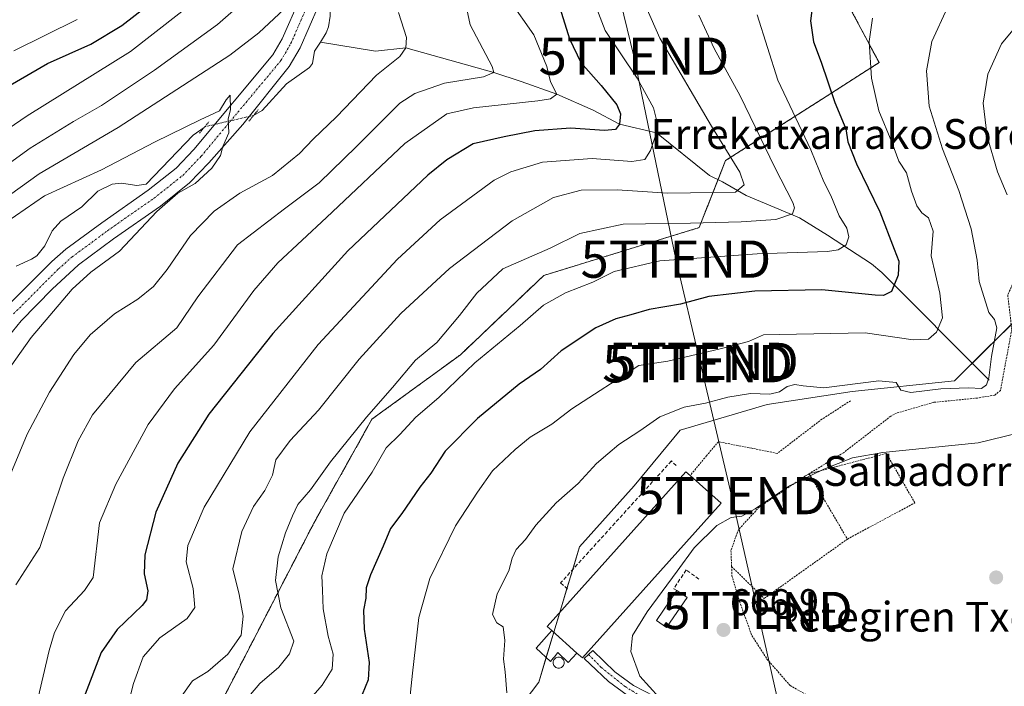
# Model space of a CAD drawing. Units: metres. Extents: x 596725 to 600153, y 4763817 to 4766179.
# Drawn here: x 599050 to 599314, y 4764487 to 4764666 of the extents above; entities that cross this region are included whole.
import ezdxf
from ezdxf.enums import TextEntityAlignment as Align

# ---------------------------------------------------------------- set-up
doc = ezdxf.new("R2010")
doc.units = ezdxf.units.M
doc.header["$MEASUREMENT"] = 0
for name, pattern in [('TRAZO_Y_PUNTO', [1, 0.5, -0.25, 0, -0.25]), ('TRAZOS', [0.75, 0.5, -0.25]), ('TRAZOS2', [0.375, 0.25, -0.125]), ('TRAZOSX2', [1.5, 1, -0.5])]:
    doc.linetypes.add(name, pattern=pattern)
doc.layers.get('0').update_dxf_attribs({"lineweight": 5})
for name, color, linetype, lineweight in [('Alambrada', 19, 'TRAZOS', 0), ('Arbolado forestal', 92, 'TRAZOS', 0), ('Arbolado forestal CxS', 92, 'Continuous', 0), ('Carátula', 7, 'Continuous', 5), ('Corriente natural lineal', 142, 'Continuous', 13), ('Corriente natural lineal oculto', 19, 'TRAZO_Y_PUNTO', 13), ('Curva de nivel maestra', 36, 'Continuous', 30), ('Curva de nivel normal', 36, 'Continuous', 0), ('Edificación', 1, 'Continuous', 13), ('Edificación Cxs', 1, 'Continuous', 13), ('Edificación industrial', 135, 'Continuous', 13), ('Edificación industrial Cxs', 135, 'Continuous', 13), ('Muro lineal', 1, 'TRAZOSX2', 13), ('Pastizal CxS', 92, 'Continuous', 0), ('Pista no pavimentada', 254, 'Continuous', 13), ('Pista no pavimentada Cxs', 254, 'Continuous', 0), ('Pista pavimentada', 135, 'Continuous', 13), ('Pista pavimentada Cxs', 135, 'Continuous', 0), ('Pista pavimentada eje', 135, 'TRAZO_Y_PUNTO', 0), ('Prado', 92, 'Continuous', 0), ('Prado CxS', 92, 'Continuous', 0), ('Puente lineal', 2, 'TRAZOS2', 0), ('Punto de cota en terreno', 7, 'Continuous', 0), ('Rótulo de punto de cota en terreno', 19, 'Continuous', 0), ('Silo', 1, 'Continuous', 0), ('Silo Cxs', 1, 'Continuous', 0), ('Tendido', 6, 'Continuous', 0), ('Texto cartográfico', 19, 'Continuous', 0), ('Torre de tendido puntual', 7, 'Continuous', 0)]:
    doc.layers.add(name, color=color, linetype=linetype, lineweight=lineweight)
doc.styles.add('Arial', font='txt', dxfattribs={"height": 0.2})

# ---------------------------------------------------------------- blocks, each defined once
blk = doc.blocks.new('*U164')
at = {"layer": 'Arbolado forestal CxS', "color": 92, "linetype": 'Continuous', "lineweight": 0}
blk.add_polyline3d([(599267.49, 4764678.52, 650.53), (599280.32, 4764654.56, 655.62), (599265.16, 4764644.84, 649.23), (599239.07, 4764628.23, 634.27), (599231.99, 4764610.24, 640.32), (599190.26, 4764597.39, 642.47), (599167.9, 4764576.11, 643.29), (599144.11, 4764558.79, 640.87), (599128.5, 4764530.89, 642.41), (599100.85, 4764477.39, 638.4), (599099.04, 4764441.92, 643.77), (599112.41, 4764428.48, 651.99), (599125.25, 4764416.71, 658.77), (599130.07, 4764410.28, 661.8), (599130.6, 4764399.05, 665.18), (599110.8, 4764379.78, 666.79), (599096.03, 4764357.17, 668.19), (599100.21, 4764336.58, 677.56), (599099.56, 4764334.83, 678.48), (599084.71, 4764277.28, 673.59), (599077.68, 4764229.55, 655.82), (599062.94, 4764188.08, 643.57), (599048.7, 4764156.77, 635.14)], dxfattribs=at)
blk = doc.blocks.new('*U175')
at = {"layer": 'Curva de nivel normal', "color": 36, "linetype": 'Continuous', "lineweight": 0}
for points in [[(599221.22, 4764484.1, 665), (599216.03, 4764489.76, 665), (599213.6, 4764496.43, 665), (599214.06, 4764500.69, 665), (599218.04, 4764507.11, 665), (599226.13, 4764518, 665), (599230.61, 4764524.26, 665), (599236.78, 4764530.26, 665), (599240.61, 4764532.43, 665), (599243.42, 4764532.8, 665), (599247.04, 4764534.75, 665), (599256.28, 4764540.87, 665), (599265.45, 4764545.34, 665), (599273.21, 4764548.43, 665), (599281.29, 4764549.82, 665), (599306.97, 4764552.49, 665), (599317.6, 4764555.01, 665)], [(599314.7, 4764619.01, 665), (599312.13, 4764625.18, 665), (599309.33, 4764634.72, 665), (599308.27, 4764643.65, 665), (599309.55, 4764651.45, 665), (599313.21, 4764659.62, 665), (599317.16, 4764664.34, 665)]]:
    blk.add_polyline3d(points, dxfattribs=at)
blk = doc.blocks.new('*U202')
at = {"layer": 'Curva de nivel normal', "color": 36, "linetype": 'Continuous', "lineweight": 0}
blk.add_polyline3d([(599042.08, 4764624.25, 615), (599052.31, 4764631.52, 615), (599063.98, 4764638.74, 615), (599071.5, 4764643.02, 615), (599085.69, 4764652.51, 615), (599102.65, 4764664.75, 615), (599109.67, 4764670.92, 615)], dxfattribs=at)
blk = doc.blocks.new('*U204')
at = {"layer": 'Curva de nivel normal', "color": 36, "linetype": 'Continuous', "lineweight": 0}
blk.add_polyline3d([(599154.06, 4764481.24, 655), (599155.01, 4764490.6, 655), (599156.72, 4764505.53, 655), (599159.64, 4764516, 655), (599166.56, 4764530.16, 655), (599172.46, 4764539.16, 655), (599176.53, 4764544.93, 655), (599182.62, 4764550.64, 655), (599186.57, 4764554.01, 655), (599192.41, 4764557.49, 655), (599197.78, 4764561.57, 655), (599215.82, 4764573.19, 655), (599223.61, 4764574.4, 655), (599237.61, 4764577.68, 655), (599245.2, 4764579.65, 655), (599249.26, 4764581.43, 655), (599253.61, 4764581.49, 655), (599276.61, 4764581.94, 655), (599289.51, 4764580.1, 655), (599293.6, 4764580.31, 655), (599295.72, 4764582.17, 655), (599297.33, 4764586.02, 655), (599296.65, 4764592.66, 655), (599294.26, 4764602.66, 655), (599294.88, 4764609.28, 655), (599293.6, 4764612.84, 655), (599291.76, 4764614.22, 655), (599290.45, 4764616.06, 655), (599289.06, 4764619.98, 655), (599287.71, 4764624.98, 655), (599285.63, 4764628.11, 655), (599283.76, 4764633.19, 655), (599280.29, 4764641.6, 655), (599278.25, 4764650.33, 655), (599277.66, 4764660.21, 655), (599278.58, 4764666.47, 655)], dxfattribs=at)
blk = doc.blocks.new('*U224')
at = {"layer": 'Curva de nivel normal', "color": 36, "linetype": 'Continuous', "lineweight": 0}
blk.add_polyline3d([(599298.7, 4764669.31, 660), (599294.48, 4764660.17, 660), (599293.03, 4764652.34, 660), (599293.8, 4764642.85, 660), (599297.31, 4764631.36, 660), (599301.75, 4764620.17, 660), (599305.06, 4764609.93, 660), (599306.64, 4764601.5, 660), (599307.24, 4764595.74, 660), (599309.8, 4764587.47, 660), (599311.28, 4764585.58, 660), (599311.92, 4764583.32, 660), (599310.53, 4764575.66, 660), (599309.76, 4764569.89, 660), (599309.13, 4764568.04, 660), (599307.79, 4764567, 660), (599304.29, 4764567.18, 660), (599296.87, 4764566.93, 660), (599288.88, 4764565.94, 660), (599286.18, 4764566.57, 660), (599284.92, 4764568.67, 660), (599280.27, 4764569.07, 660), (599265.46, 4764567.19, 660), (599259.96, 4764567.77, 660), (599257.67, 4764568.08, 660), (599255.61, 4764567.54, 660), (599253.61, 4764566.16, 660), (599250.99, 4764565.51, 660), (599245.8, 4764565.65, 660), (599239.66, 4764564.68, 660), (599233.73, 4764563.11, 660), (599227.98, 4764562, 660), (599221.46, 4764559.44, 660), (599216.03, 4764555.68, 660), (599210.41, 4764552, 660), (599207.49, 4764549.46, 660), (599204.43, 4764546.86, 660), (599199.49, 4764541.53, 660), (599193.59, 4764536.3, 660), (599188.15, 4764530.3, 660), (599185.39, 4764526.52, 660), (599182.83, 4764523.79, 660), (599181.76, 4764521.52, 660), (599180.88, 4764518.09, 660), (599177.71, 4764511.86, 660), (599176.48, 4764506.38, 660), (599177.69, 4764504.16, 660), (599179.38, 4764503.04, 660), (599179.84, 4764499.34, 660), (599179.42, 4764494.34, 660), (599179.88, 4764491, 660), (599180.32, 4764485.34, 660)], dxfattribs=at)
blk = doc.blocks.new('*U244')
at = {"layer": 'Curva de nivel normal', "color": 36, "linetype": 'Continuous', "lineweight": 0}
blk.add_polyline3d([(599247.6, 4764667.4, 645), (599253.12, 4764649.86, 645), (599262.02, 4764631.16, 645), (599265.5, 4764622.5, 645), (599267.33, 4764618.82, 645), (599269.61, 4764613.42, 645), (599271.67, 4764610.09, 645), (599272.22, 4764607.72, 645), (599271.5, 4764605.61, 645), (599269.32, 4764604.28, 645), (599266.49, 4764603.82, 645), (599247.57, 4764603.19, 645), (599221.4, 4764601.33, 645), (599209.21, 4764598.46, 645), (599203.46, 4764595.63, 645), (599196.11, 4764592.74, 645), (599190.2, 4764589.43, 645), (599183.88, 4764583.99, 645), (599171.74, 4764573.91, 645), (599162.1, 4764564.65, 645), (599155.94, 4764559.38, 645), (599151.62, 4764554.67, 645), (599147.93, 4764551.07, 645), (599144.21, 4764544.56, 645), (599136.66, 4764533.6, 645), (599131.98, 4764522.66, 645), (599130.68, 4764516.72, 645), (599130.85, 4764512.89, 645), (599130.99, 4764507.91, 645), (599132.34, 4764500.5, 645), (599133.71, 4764495.67, 645), (599133.41, 4764491.67, 645), (599130.71, 4764487.38, 645), (599125.93, 4764481.86, 645)], dxfattribs=at)
blk = doc.blocks.new('*U252')
at = {"layer": 'Curva de nivel maestra', "color": 36, "linetype": 'Continuous', "lineweight": 30}
for points in [[(599046.97, 4764648.45, 625), (599056.97, 4764654.34, 625), (599068.63, 4764659.53, 625), (599076.96, 4764664.48, 625), (599083.3, 4764669.43, 625)], [(599192.32, 4764676.53, 625), (599197.19, 4764660.91, 625), (599200.25, 4764654.54, 625), (599205.71, 4764648.41, 625), (599209.84, 4764643.21, 625), (599210.9, 4764640.75, 625), (599210.64, 4764638.01, 625), (599209.55, 4764636.54, 625), (599206.53, 4764636.34, 625), (599197.41, 4764636.91, 625), (599187.88, 4764636.24, 625), (599179.63, 4764634.65, 625), (599171.33, 4764632.74, 625), (599164.23, 4764628.47, 625), (599159.14, 4764624.33, 625), (599137.66, 4764604.03, 625), (599117.53, 4764581.84, 625), (599100.29, 4764560.12, 625), (599091.98, 4764546.99, 625), (599086.04, 4764533.84, 625), (599083.13, 4764522.36, 625), (599082.97, 4764517.27, 625), (599083.9, 4764512.72, 625), (599083.52, 4764510.28, 625), (599082.38, 4764508.76, 625), (599075.68, 4764502.29, 625), (599071.36, 4764496.16, 625), (599067.13, 4764484.96, 625)]]:
    blk.add_polyline3d(points, dxfattribs=at)
blk = doc.blocks.new('5PATER')
at = {"layer": 'Carátula', "linetype": 'Continuous', "lineweight": 5}
h = blk.add_hatch(color=250, dxfattribs=at)
edge = h.paths.add_edge_path()
edge.add_ellipse((0, 0.01), major_axis=(-1.33, -1.34), ratio=0.999422, start_angle=0, end_angle=360)
blk = doc.blocks.new('5TTEND')
blk.add_text('5TTEND', height=10).set_placement((0, 0), align=Align.MIDDLE_CENTER)

msp = doc.modelspace()

# ---------------------------------------------------------------- linework, layer by layer
at = {"layer": 'Alambrada', "color": 19, "linetype": 'TRAZOS', "lineweight": 0}
for points in [[(599531.07, 4764666.75, 687.3), (599506.79, 4764664.42, 676.93), (599480.76, 4764661.89, 687.84), (599437.17, 4764656.59, 690.81), (599409.94, 4764652.91, 681.66), (599366.03, 4764647.21, 676.27), (599350.21, 4764644.86, 675.51), (599333.13, 4764641.42, 672.61), (599331.48, 4764630.99, 672.2), (599321.74, 4764607.16, 665.83), (599314.87, 4764592.14, 663.07), (599315.96, 4764582.86, 662.56), (599312.91, 4764566.53, 665.6), (599311.37, 4764565.26, 665.84), (599306.73, 4764564.47, 664.65), (599294.98, 4764563.32, 662.21), (599285.02, 4764560.43, 662.74), (599283.46, 4764559.6, 663.05), (599270.76, 4764549.8, 668.08), (599261.53, 4764544.15, 664.82)], [(599272.66, 4764563.73, 668.9), (599264.96, 4764558.8, 662.63), (599252.98, 4764549.6, 663.45), (599246.12, 4764550.99, 662.98), (599237.16, 4764552.75, 662.69), (599233.98, 4764548.99, 662.95), (599229.57, 4764543.67, 664.59)], [(599271.8, 4764526.59, 667.76), (599289.92, 4764536.34, 667.59), (599282.26, 4764549.59, 665.21), (599261.53, 4764544.15, 664.82)], [(599261.53, 4764544.15, 664.82), (599260.56, 4764543.56, 664.99), (599248.19, 4764535.25, 665.97), (599242.53, 4764529.13, 666.52), (599240.53, 4764523.52, 666.31), (599240.71, 4764519.26, 666.41)], [(599261.53, 4764544.15, 664.82), (599271.8, 4764526.59, 667.76)], [(599240.71, 4764519.26, 666.41), (599249.48, 4764510.68, 667.03), (599271.8, 4764526.59, 667.76)], [(599240.71, 4764519.26, 666.41), (599240.79, 4764516.77, 666.55), (599242.82, 4764509.85, 666.74), (599246.14, 4764500.73, 666.68), (599250.2, 4764494.4, 666.76), (599256.42, 4764487.27, 665.95), (599260.48, 4764484.99, 665.74), (599278.46, 4764477.16, 664.4), (599291.92, 4764469.42, 662.92), (599304.53, 4764458.7, 660.36), (599331.6, 4764438.99, 657.06), (599343.17, 4764431.89, 656.18), (599352.87, 4764427.48, 656.45), (599360.73, 4764425.15, 655.17), (599368.3, 4764440.87, 657.9), (599370.23, 4764448.49, 654.21), (599370.07, 4764454.34, 653.42), (599368.55, 4764462.36, 654.77), (599373.2, 4764461.45, 652.6)]]:
    msp.add_polyline3d(points, dxfattribs=at)
at = {"layer": 'Arbolado forestal', "color": 92, "linetype": 'TRAZOS', "lineweight": 0}
msp.add_polyline3d([(599100.21, 4764336.58, 677.56), (599096.03, 4764357.17, 668.19), (599110.8, 4764379.78, 666.79), (599130.6, 4764399.05, 665.18), (599130.07, 4764410.28, 661.8), (599125.25, 4764416.71, 658.77), (599112.41, 4764428.48, 651.99), (599099.04, 4764441.92, 643.77), (599100.84, 4764477.39, 638.4), (599128.5, 4764530.89, 642.41), (599144.11, 4764558.79, 640.87), (599167.9, 4764576.11, 643.29), (599190.26, 4764597.39, 642.47), (599231.99, 4764610.24, 640.32), (599237.06, 4764623.12, 633.82), (599239.07, 4764628.23, 634.27), (599265.16, 4764644.84, 649.23), (599280.32, 4764654.56, 655.62), (599267.49, 4764678.52, 650.53), (599263.22, 4764707.62, 643.34), (599273.48, 4764729.02, 639.13), (599295.72, 4764735.86, 634.77)], dxfattribs=at)
at = {"layer": 'Corriente natural lineal', "color": 142, "linetype": 'Continuous', "lineweight": 13}
for points in [[(599181.08, 4764745.12, 610.37), (599172.65, 4764736.2, 610.64), (599171.79, 4764734.66, 610.42), (599170.47, 4764730.48, 609.76), (599169.61, 4764729.16, 609.63), (599167.75, 4764726.92, 609.65), (599162.52, 4764717.99, 610.49), (599157, 4764711.17, 609.37), (599156.62, 4764704.16, 607.35), (599155.74, 4764701.64, 607.46), (599154.05, 4764698.45, 607.59), (599150.39, 4764694.31, 606.92), (599136.94, 4764681.02, 607.61), (599134.13, 4764677.47, 607.44), (599133.14, 4764673.93, 607.25), (599132.87, 4764667.03, 606.58), (599132.47, 4764664.18, 606.26), (599131.83, 4764662.51, 606.17), (599130.25, 4764660.05, 606.25)], [(599130.25, 4764660.05, 606.25), (599128.68, 4764657.59, 606.28), (599128.1, 4764654.32, 606.21), (599127.36, 4764653.2, 606.18), (599121.14, 4764648.82, 605.88), (599114.67, 4764641.7, 605.61), (599112.34, 4764640.36, 605.36)], [(599130.25, 4764660.05, 606.25), (599145.05, 4764657.61, 607.39), (599153.24, 4764658.49, 609.08), (599176.85, 4764651.89, 616.7), (599184.21, 4764649.45, 617.03), (599193.78, 4764646.1, 620.77), (599203.55, 4764641.76, 623.18), (599210.64, 4764638.01, 623.98), (599220.52, 4764635.64, 629.74), (599234.79, 4764624.19, 633.96), (599238.28, 4764622.54, 634.06), (599244.6, 4764618.84, 635.9), (599258.98, 4764612.83, 640.51), (599266.5, 4764608.21, 643.09), (599278.3, 4764600.52, 647.29), (599281.02, 4764598.18, 648.22), (599309.87, 4764569.26, 660.3)], [(599099.06, 4764637.12, 604.82), (599096.1, 4764635.09, 604.83), (599083.5, 4764621.89, 603.91), (599081, 4764621.54, 603.81), (599076.83, 4764622.2, 603.44), (599074.37, 4764621.93, 603.57), (599070.51, 4764620.04, 603.19), (599066.23, 4764615.84, 601.98), (599060.54, 4764611.95, 602.24), (599058.19, 4764609.4, 601.84), (599056.27, 4764605.33, 601.49), (599054.08, 4764602.7, 601.48), (599052.67, 4764601.73, 601.33), (599048.54, 4764599.88, 600.83)]]:
    msp.add_polyline3d(points, dxfattribs=at)
at = {"layer": 'Corriente natural lineal oculto', "color": 19, "linetype": 'TRAZO_Y_PUNTO', "lineweight": 13}
msp.add_polyline3d([(599112.34, 4764640.36, 605.36), (599099.18, 4764637.3, 604.81), (599099.06, 4764637.12, 604.82)], dxfattribs=at)
at = {"layer": 'Curva de nivel maestra', "color": 36, "linetype": 'Continuous', "lineweight": 30}
msp.add_polyline3d([(599262.7, 4764672.03, 650), (599261.94, 4764665.72, 650), (599262.68, 4764660.14, 650), (599264.79, 4764654.69, 650), (599268.42, 4764643.79, 650), (599271.35, 4764636.73, 650), (599271.92, 4764633.3, 650), (599274.24, 4764627.34, 650), (599280.5, 4764614.45, 650), (599284.39, 4764604.48, 650), (599285.6, 4764601.19, 650), (599285.42, 4764597.43, 650), (599283.62, 4764593.08, 650), (599281.53, 4764592.01, 650), (599279.22, 4764592.11, 650), (599264.93, 4764593.5, 650), (599246.94, 4764593.19, 650), (599234.61, 4764591.71, 650), (599226.94, 4764589.7, 650), (599218.61, 4764588.25, 650), (599213.61, 4764586.8, 650), (599209.61, 4764585.78, 650), (599204.28, 4764583.31, 650), (599194.91, 4764577.11, 650), (599189.4, 4764572.16, 650), (599183.68, 4764568.17, 650), (599172.43, 4764559.02, 650), (599163.76, 4764550.17, 650), (599159.9, 4764544.34, 650), (599156.98, 4764540.5, 650), (599152.14, 4764533.46, 650), (599149.06, 4764529.44, 650), (599147.12, 4764524.66, 650), (599143.68, 4764517, 650), (599142.54, 4764513.52, 650), (599142.48, 4764510.74, 650), (599141.81, 4764507.52, 650), (599142.03, 4764502.38, 650), (599143.39, 4764493.44, 650), (599143.06, 4764488.8, 650), (599140.72, 4764482.94, 650)], dxfattribs=at)
at = {"layer": 'Curva de nivel normal', "color": 36, "linetype": 'Continuous', "lineweight": 0}
for points in [[(599048.48, 4764514.34, 615), (599054.94, 4764524.34, 615), (599061.22, 4764543, 615), (599065.21, 4764552.99, 615), (599069.08, 4764559.99, 615), (599080.72, 4764573.99, 615), (599091.72, 4764583.35, 615), (599097.34, 4764591.63, 615), (599107.98, 4764605.59, 615), (599120.62, 4764615.3, 615), (599129.94, 4764622.28, 615), (599139.95, 4764632, 615), (599151.62, 4764643.67, 615), (599155.62, 4764646.22, 615), (599163.62, 4764649.05, 615), (599174.09, 4764650.7, 615), (599176.85, 4764651.89, 615), (599176.43, 4764653.5, 615), (599170.47, 4764664.65, 615), (599167.37, 4764679.47, 615)], [(599032.13, 4764627.1, 620), (599051.5, 4764640.23, 620), (599079.22, 4764657.51, 620), (599099.13, 4764673.05, 620)], [(599037.12, 4764612.06, 610), (599054.74, 4764624.69, 610), (599075.94, 4764637.08, 610), (599105.97, 4764656.51, 610), (599113.72, 4764662.56, 610), (599123.2, 4764671.5, 610)], [(599181.02, 4764671.43, 620), (599187.61, 4764662, 620), (599191.1, 4764653.5, 620), (599192.08, 4764649.4, 620), (599193.78, 4764646.1, 620), (599192.03, 4764644.81, 620), (599188.66, 4764644.26, 620), (599171.41, 4764642.42, 620), (599164.23, 4764640.77, 620), (599152.94, 4764632.81, 620), (599131.91, 4764612.95, 620), (599118.8, 4764600.78, 620), (599112.36, 4764593.32, 620), (599101.65, 4764578.66, 620), (599091.06, 4764566.99, 620), (599084.03, 4764557.33, 620), (599075.35, 4764541.31, 620), (599070.98, 4764531.01, 620), (599069.22, 4764516.29, 620), (599066.87, 4764512.82, 620), (599061.82, 4764507.3, 620), (599058.85, 4764501.48, 620), (599057.43, 4764496.72, 620), (599052.58, 4764476.02, 620)], [(599202.94, 4764673.3, 630), (599206.78, 4764663.18, 630), (599215.34, 4764650.38, 630), (599219.69, 4764642.42, 630), (599220.61, 4764638.85, 630), (599220.52, 4764635.64, 630), (599218.92, 4764630.9, 630), (599217.41, 4764628.51, 630), (599213.94, 4764627.98, 630), (599203.28, 4764628.76, 630), (599189.95, 4764627.82, 630), (599181.43, 4764625.23, 630), (599176.95, 4764622.93, 630), (599162.44, 4764612.36, 630), (599150.95, 4764601.72, 630), (599141.61, 4764591.68, 630), (599129.67, 4764578.87, 630), (599111.3, 4764555.44, 630), (599099.04, 4764535.14, 630), (599094.63, 4764524.92, 630), (599094.22, 4764520.49, 630), (599096.1, 4764513.3, 630), (599096.55, 4764508.22, 630), (599094.46, 4764505.25, 630), (599087.14, 4764500.06, 630), (599082.64, 4764495, 630), (599080.04, 4764487.8, 630), (599078.28, 4764480.85, 630)], [(599217.72, 4764669.42, 635), (599221.4, 4764661.14, 635), (599235.31, 4764637.48, 635), (599242.88, 4764625.15, 635), (599244.12, 4764621.76, 635), (599241.72, 4764619.76, 635), (599223.54, 4764619.49, 635), (599209.94, 4764620.37, 635), (599200.28, 4764620.29, 635), (599192.9, 4764618.36, 635), (599181.76, 4764612.04, 635), (599164.9, 4764599.22, 635), (599151.84, 4764587.18, 635), (599140.72, 4764574.92, 635), (599129.74, 4764561.18, 635), (599122.18, 4764553.06, 635), (599118.3, 4764547.86, 635), (599117.36, 4764543.74, 635), (599115.37, 4764539.68, 635), (599112.31, 4764535.33, 635), (599109.17, 4764528.66, 635), (599106.76, 4764518.66, 635), (599108.41, 4764511.69, 635), (599109.56, 4764505.95, 635), (599109.01, 4764500.84, 635), (599105.42, 4764495.68, 635), (599100, 4764491.02, 635), (599095.96, 4764488.52, 635), (599093.04, 4764484.52, 635)], [(599151.27, 4764667.98, 610), (599153.35, 4764661.24, 610), (599153.24, 4764658.49, 610), (599151.63, 4764656.18, 610), (599145.32, 4764651.13, 610), (599134.63, 4764639.98, 610), (599128.3, 4764633.98, 610), (599124.63, 4764630.16, 610), (599117.37, 4764624.24, 610), (599108.59, 4764619.52, 610), (599101.7, 4764614.66, 610), (599095.42, 4764608.15, 610), (599089.14, 4764599.02, 610), (599085.42, 4764594.4, 610), (599081.21, 4764591.04, 610), (599074.96, 4764587.09, 610), (599068.43, 4764581.47, 610), (599064.04, 4764576.2, 610), (599057.48, 4764566.06, 610), (599051.55, 4764554.78, 610), (599045.6, 4764540.5, 610)], [(599047.97, 4764657.72, 630), (599064.94, 4764666.09, 630)], [(599231.92, 4764667.31, 640), (599235.99, 4764658.33, 640), (599242.98, 4764645.65, 640), (599252.3, 4764626.39, 640), (599257.19, 4764616.96, 640), (599257.63, 4764615.58, 640), (599257.02, 4764613.92, 640), (599252.62, 4764612.45, 640), (599243.27, 4764611.75, 640), (599229.68, 4764611.4, 640), (599211.54, 4764611.18, 640), (599199.95, 4764608.63, 640), (599191.95, 4764604.71, 640), (599185.62, 4764601.98, 640), (599179.29, 4764599.13, 640), (599172.29, 4764592.59, 640), (599167.62, 4764586.63, 640), (599161.55, 4764579.36, 640), (599155.77, 4764574.64, 640), (599149.62, 4764567.26, 640), (599142.62, 4764559.37, 640), (599132.96, 4764547.35, 640), (599127.62, 4764539.86, 640), (599124.2, 4764535.86, 640), (599122.81, 4764532.85, 640), (599120.86, 4764528.3, 640), (599118.95, 4764521.85, 640), (599118.24, 4764515.44, 640), (599119.63, 4764508.13, 640), (599123.14, 4764499.24, 640), (599122.01, 4764495.75, 640), (599119.07, 4764492.23, 640), (599113.96, 4764487.87, 640), (599109.96, 4764483.07, 640)], [(599045.76, 4764611.59, 605), (599056.21, 4764618.78, 605), (599071.44, 4764625.71, 605), (599085.72, 4764633.16, 605), (599097.96, 4764639.16, 605), (599103.2, 4764641.56, 605), (599104.98, 4764644.56, 605), (599106.03, 4764645.83, 605), (599106.13, 4764641.98, 605), (599105.5, 4764639.32, 605), (599105.64, 4764635.65, 605), (599104.1, 4764632.02, 605), (599103.42, 4764629.56, 605), (599101.15, 4764626.16, 605), (599096.64, 4764622.1, 605), (599091.98, 4764619.44, 605), (599086.34, 4764614.56, 605), (599076.3, 4764603.88, 605), (599068.64, 4764598.26, 605), (599063.64, 4764593.68, 605), (599052.58, 4764580.7, 605), (599044.36, 4764569.07, 605)]]:
    msp.add_polyline3d(points, dxfattribs=at)
at = {"layer": 'Edificación', "color": 1, "linetype": 'Continuous', "lineweight": 13}
for points in [[(599228.77, 4764510.93, 669.99), (599223.24, 4764502.88, 666.69), (599220.51, 4764504.74, 666.04), (599226.04, 4764512.8, 667.35)], [(599226.04, 4764512.8, 667.35), (599228.77, 4764510.93, 669.99)], [(599199.16, 4764496.01, 667.29), (599196.84, 4764493.44, 667.06), (599194.01, 4764496.11, 665.71), (599193.12, 4764495.03, 666.96), (599192.8, 4764494.64, 666.9), (599192.07, 4764493.75, 665.21), (599188.25, 4764497.36, 662.94), (599192.44, 4764502.05, 667.3)], [(599192.44, 4764502.05, 667.3), (599199.16, 4764496.01, 667.29)]]:
    msp.add_polyline3d(points, dxfattribs=at)
at = {"layer": 'Edificación Cxs', "color": 1, "linetype": 'Continuous', "lineweight": 13}
for points in [[(599228.77, 4764510.93, 669.99), (599223.24, 4764502.88, 666.69), (599220.51, 4764504.74, 666.04), (599226.04, 4764512.8, 667.35), (599228.77, 4764510.93, 669.99)], [(599199.16, 4764496.01, 667.29), (599196.84, 4764493.44, 667.06), (599194.01, 4764496.11, 665.71), (599193.12, 4764495.03, 666.96), (599192.8, 4764494.64, 666.9), (599192.07, 4764493.75, 665.22), (599188.25, 4764497.36, 662.94), (599192.44, 4764502.05, 667.3), (599199.16, 4764496.01, 667.29)]]:
    msp.add_polyline3d(points, close=True, dxfattribs=at)
at = {"layer": 'Edificación industrial', "color": 135, "linetype": 'Continuous', "lineweight": 13}
for points in [[(599192.44, 4764502.05, 667.3), (599191.19, 4764503.16, 665.24), (599228.43, 4764544.69, 665.06), (599229.57, 4764543.67, 664.59)], [(599229.57, 4764543.67, 664.59), (599237.89, 4764536.22, 666.51), (599200.66, 4764494.68, 664.87), (599199.16, 4764496.01, 667.29)], [(599192.44, 4764502.05, 667.3), (599199.16, 4764496.01, 667.29)]]:
    msp.add_polyline3d(points, dxfattribs=at)
at = {"layer": 'Edificación industrial Cxs', "color": 135, "linetype": 'Continuous', "lineweight": 13}
msp.add_polyline3d([(599199.16, 4764496.01, 667.29), (599192.44, 4764502.05, 667.3), (599191.19, 4764503.16, 665.24), (599228.43, 4764544.69, 665.06), (599229.57, 4764543.67, 664.59), (599237.89, 4764536.22, 666.51), (599200.66, 4764494.68, 664.87), (599199.16, 4764496.01, 667.29)], close=True, dxfattribs=at)
at = {"layer": 'Muro lineal', "color": 1, "linetype": 'TRAZOSX2', "lineweight": 13}
for points in [[(599225.85, 4764546.33, 663.19), (599224.54, 4764547.57, 662.81), (599194.78, 4764514.85, 662.65), (599196.65, 4764513.16, 663.48)], [(599231.92, 4764515.84, 666.98), (599228.49, 4764518.31, 666.68), (599225.19, 4764513.29, 666.5), (599226.04, 4764512.8, 667.35)]]:
    msp.add_polyline3d(points, dxfattribs=at)
at = {"layer": 'Pastizal CxS', "color": 92, "linetype": 'Continuous', "lineweight": 0}
for points in [[(599100.21, 4764336.58, 677.56), (599096.03, 4764357.17, 668.19), (599110.8, 4764379.78, 666.79), (599130.6, 4764399.05, 665.18), (599130.07, 4764410.28, 661.8), (599125.25, 4764416.71, 658.77), (599112.41, 4764428.48, 651.99), (599099.04, 4764441.92, 643.77), (599100.84, 4764477.39, 638.4), (599128.5, 4764530.89, 642.41), (599144.11, 4764558.79, 640.87), (599167.9, 4764576.11, 643.29), (599190.26, 4764597.39, 642.47), (599231.99, 4764610.24, 640.32), (599237.06, 4764623.12, 633.82), (599239.07, 4764628.23, 634.27), (599265.16, 4764644.84, 649.23), (599280.32, 4764654.56, 655.62), (599267.49, 4764678.52, 650.53), (599263.22, 4764707.62, 643.34), (599273.48, 4764729.02, 639.13), (599295.72, 4764735.86, 634.77)], [(599100.85, 4764477.39, 638.4), (599128.5, 4764530.89, 642.41), (599144.11, 4764558.79, 640.87), (599167.9, 4764576.11, 643.29), (599190.26, 4764597.39, 642.47), (599231.99, 4764610.24, 640.32), (599239.07, 4764628.23, 634.27), (599265.16, 4764644.84, 649.23), (599280.32, 4764654.56, 655.62), (599267.49, 4764678.52, 650.53)], [(599318.03, 4764586.37, 662.61), (599300.55, 4764569.09, 658.65), (599273.11, 4764566.2, 660.81), (599250.26, 4764562.74, 660.95), (599226.85, 4764555.86, 661.59), (599214.54, 4764540.87, 662.16), (599199.88, 4764524.55, 662.16), (599188.89, 4764488.2, 662.03), (599161.96, 4764452.69, 658.23)], [(599315.81, 4764584.18, 661.62), (599305.33, 4764573.81, 657.62), (599300.55, 4764569.09, 658.65), (599273.11, 4764566.2, 660.81), (599250.26, 4764562.74, 660.95), (599226.85, 4764555.86, 661.59), (599214.54, 4764540.87, 662.16), (599199.88, 4764524.55, 662.16), (599198.02, 4764518.42, 662.24), (599196.48, 4764513.31, 663.2), (599194.54, 4764506.9, 662.96), (599192.94, 4764501.6, 662.77), (599190.9, 4764494.86, 662.6), (599188.89, 4764488.2, 662.03), (599161.96, 4764452.69, 658.23)]]:
    msp.add_polyline3d(points, dxfattribs=at)
at = {"layer": 'Pista no pavimentada', "color": 254, "linetype": 'Continuous', "lineweight": 13}
for points in [[(599045.89, 4764588.84, 602.58), (599058.15, 4764601.12, 602.7), (599061.9, 4764604.41, 603.15), (599071.54, 4764611.55, 603.43), (599084.01, 4764620.26, 604.02), (599091.51, 4764626.21, 604.38), (599096.28, 4764631.19, 604.61), (599117.5, 4764656.62, 606.61), (599120, 4764660.94, 607.12), (599124.71, 4764671.78, 608.35)], [(599129.63, 4764669.6, 607.02), (599124.82, 4764658.5, 606.43), (599121.92, 4764653.52, 606.11), (599109.42, 4764637.93, 605.11), (599100.29, 4764627.6, 604.74), (599095.14, 4764622.22, 604.58), (599087.31, 4764616, 604.31), (599074.69, 4764607.18, 603.96), (599065.29, 4764600.21, 603.86), (599058.21, 4764593.73, 603.58), (599049.9, 4764585.24, 603.3), (599045.23, 4764579.44, 603.23)]]:
    msp.add_polyline3d(points, dxfattribs=at)
at = {"layer": 'Pista no pavimentada Cxs', "color": 254, "linetype": 'Continuous', "lineweight": 0}
for points in [[(599045.89, 4764588.84, 602.58), (599058.15, 4764601.12, 602.7), (599061.9, 4764604.41, 603.15), (599071.54, 4764611.55, 603.43), (599084.01, 4764620.26, 604.02), (599091.51, 4764626.21, 604.38), (599096.28, 4764631.19, 604.61), (599117.5, 4764656.62, 606.61), (599120, 4764660.94, 607.12), (599124.71, 4764671.78, 608.35)], [(599129.63, 4764669.6, 607.02), (599124.82, 4764658.5, 606.43), (599121.92, 4764653.52, 606.11), (599109.42, 4764637.93, 605.11), (599100.29, 4764627.6, 604.74), (599095.14, 4764622.22, 604.58), (599087.31, 4764616, 604.31), (599074.69, 4764607.18, 603.96), (599065.29, 4764600.21, 603.86), (599058.21, 4764593.73, 603.58), (599049.9, 4764585.24, 603.3), (599045.23, 4764579.44, 603.23)]]:
    msp.add_polyline3d(points, dxfattribs=at)
at = {"layer": 'Pista pavimentada', "color": 135, "linetype": 'Continuous', "lineweight": 13}
msp.add_polyline3d([(599229.53, 4764473.18, 664.65), (599229.15, 4764475.08, 664.75), (599228.63, 4764476.26, 664.82), (599227.49, 4764477.83, 664.91), (599226.52, 4764478.68, 664.95), (599218.63, 4764481.57, 664.68), (599212.7, 4764484.66, 664.46), (599207.61, 4764488.39, 664.1), (599202.72, 4764492.99, 663.8), (599201.1, 4764494.51, 663.72), (599202.28, 4764495.64, 663.83), (599203.43, 4764496.73, 663.92), (599209.31, 4764490.97, 664.22), (599214.33, 4764487.29, 664.65), (599219.88, 4764484.4, 664.91), (599222.68, 4764483.38, 664.97), (599227.4, 4764482.46, 665.14), (599230.6, 4764482.23, 665.23), (599235.4, 4764482.5, 665.31), (599237.06, 4764482.84, 665.34), (599239.27, 4764483.29, 665.37)], dxfattribs=at)
at = {"layer": 'Pista pavimentada Cxs', "color": 135, "linetype": 'Continuous', "lineweight": 0}
msp.add_polyline3d([(599212.7, 4764484.66, 664.46), (599207.61, 4764488.39, 664.1), (599202.72, 4764492.99, 663.8), (599201.1, 4764494.51, 663.72), (599202.28, 4764495.64, 663.83), (599203.43, 4764496.73, 663.92), (599209.31, 4764490.97, 664.22), (599214.33, 4764487.29, 664.65), (599219.88, 4764484.4, 664.91)], dxfattribs=at)
at = {"layer": 'Pista pavimentada eje', "color": 135, "linetype": 'TRAZO_Y_PUNTO', "lineweight": 0}
for points in [[(599047.87, 4764587.07, 603.08), (599059.96, 4764599.19, 603.4), (599063.57, 4764602.35, 603.56), (599073.09, 4764609.4, 603.84), (599085.59, 4764618.13, 604.18), (599093.3, 4764624.25, 604.38), (599098.26, 4764629.42, 604.64), (599119.68, 4764655.1, 606.26), (599122.37, 4764659.74, 606.55), (599127.13, 4764670.71, 607.14)], [(599202.28, 4764495.64, 663.83), (599205.7, 4764492.14, 664.01), (599212.13, 4764486.98, 664.44), (599218.09, 4764483.33, 664.74), (599224.67, 4764480.87, 664.94), (599231.42, 4764478.96, 665.07), (599234.73, 4764477.56, 665.01)]]:
    msp.add_polyline3d(points, dxfattribs=at)
at = {"layer": 'Prado', "color": 92, "linetype": 'Continuous', "lineweight": 0}
msp.add_polyline3d([(599315.81, 4764584.18, 661.62), (599305.33, 4764573.81, 657.62), (599300.55, 4764569.09, 658.65), (599273.11, 4764566.2, 660.81), (599250.26, 4764562.74, 660.95), (599226.85, 4764555.86, 661.59), (599214.54, 4764540.87, 662.16), (599199.88, 4764524.55, 662.16), (599198.02, 4764518.42, 662.24), (599196.48, 4764513.31, 663.2), (599194.54, 4764506.9, 662.96), (599192.94, 4764501.6, 662.77), (599190.9, 4764494.86, 662.6), (599188.89, 4764488.2, 662.03), (599161.96, 4764452.69, 658.23)], dxfattribs=at)
at = {"layer": 'Prado CxS', "color": 92, "linetype": 'Continuous', "lineweight": 0}
msp.add_polyline3d([(599161.96, 4764452.69, 658.23), (599188.89, 4764488.2, 662.03), (599199.88, 4764524.55, 662.16), (599214.54, 4764540.87, 662.16), (599226.85, 4764555.86, 661.59), (599250.26, 4764562.74, 660.95), (599273.11, 4764566.2, 660.81), (599300.55, 4764569.09, 658.65), (599318.03, 4764586.37, 662.61)], dxfattribs=at)
at = {"layer": 'Puente lineal', "color": 2, "linetype": 'TRAZOS2', "lineweight": 0}
for points in [[(599113.59, 4764641.92, 611.85), (599111.08, 4764638.8, 612.28)], [(599097.78, 4764635.59, 624.29), (599100.34, 4764638.66, 622.1)]]:
    msp.add_polyline3d(points, dxfattribs=at)
at = {"layer": 'Silo', "color": 1, "linetype": 'Continuous', "lineweight": 0}
msp.add_polyline3d([(599194.52, 4764491.96, 663.42), (599194.26, 4764491.93, 663.4), (599194, 4764491.96, 663.38), (599193.75, 4764492.03, 663.41), (599193.51, 4764492.14, 663.69), (599193.29, 4764492.29, 664.03), (599193.11, 4764492.47, 664.4), (599192.96, 4764492.68, 664.79), (599192.85, 4764492.92, 665.21), (599192.78, 4764493.17, 665.67), (599192.76, 4764493.43, 666.19), (599192.78, 4764493.7, 666.8), (599192.85, 4764493.95, 667.54), (599192.96, 4764494.18, 667.74), (599193.11, 4764494.4, 667.81), (599193.29, 4764494.58, 667.92), (599193.51, 4764494.73, 668.05), (599193.75, 4764494.84, 668.22), (599194, 4764494.91, 668.45), (599194.26, 4764494.93, 668.65), (599194.52, 4764494.91, 668.95), (599194.77, 4764494.84, 669.29), (599195.01, 4764494.73, 669.63), (599195.22, 4764494.58, 669.93), (599195.41, 4764494.4, 670.16), (599195.56, 4764494.18, 670.32), (599195.67, 4764493.95, 670.22), (599195.74, 4764493.7, 669.33), (599195.76, 4764493.43, 668.43), (599195.74, 4764493.17, 667.54), (599195.67, 4764492.92, 666.67), (599195.56, 4764492.68, 665.86), (599195.41, 4764492.47, 665.12), (599195.22, 4764492.29, 664.47), (599195.01, 4764492.14, 663.93), (599194.77, 4764492.03, 663.53), (599194.52, 4764491.96, 663.42)], dxfattribs=at)
at = {"layer": 'Silo Cxs', "color": 1, "linetype": 'Continuous', "lineweight": 0}
msp.add_polyline3d([(599194.52, 4764491.96, 663.42), (599194.26, 4764491.93, 663.4), (599194, 4764491.96, 663.38), (599193.75, 4764492.03, 663.42), (599193.51, 4764492.14, 663.69), (599193.29, 4764492.29, 664.03), (599193.11, 4764492.47, 664.4), (599192.96, 4764492.68, 664.79), (599192.85, 4764492.92, 665.21), (599192.78, 4764493.17, 665.67), (599192.76, 4764493.43, 666.19), (599192.78, 4764493.7, 666.8), (599192.85, 4764493.95, 667.54), (599192.96, 4764494.18, 667.74), (599193.11, 4764494.4, 667.81), (599193.29, 4764494.58, 667.92), (599193.51, 4764494.73, 668.05), (599193.75, 4764494.84, 668.22), (599194, 4764494.91, 668.45), (599194.26, 4764494.93, 668.65), (599194.52, 4764494.91, 668.95), (599194.77, 4764494.84, 669.29), (599195.01, 4764494.73, 669.63), (599195.22, 4764494.58, 669.93), (599195.41, 4764494.4, 670.16), (599195.56, 4764494.18, 670.32), (599195.67, 4764493.95, 670.22), (599195.74, 4764493.7, 669.33), (599195.76, 4764493.43, 668.43), (599195.74, 4764493.17, 667.54), (599195.67, 4764492.92, 666.67), (599195.56, 4764492.68, 665.86), (599195.41, 4764492.47, 665.12), (599195.22, 4764492.29, 664.47), (599195.01, 4764492.14, 663.93), (599194.77, 4764492.03, 663.53), (599194.52, 4764491.96, 663.42)], close=True, dxfattribs=at)
at = {"layer": 'Tendido', "color": 6, "linetype": 'Continuous', "lineweight": 0}
msp.add_polyline3d([(599137.82, 4764996.31, 686.5), (599145.74, 4764957.82, 676.56), (599152.17, 4764927.99, 669.62), (599158.93, 4764896.12, 657.11), (599164.49, 4764870.19, 645.95), (599175.33, 4764825.87, 639.74), (599184.99, 4764774.01, 618.29), (599192.66, 4764747.02, 612.45), (599203.65, 4764700.72, 628.26), (599214.49, 4764656.27, 631.11), (599225.74, 4764601.77, 645), (599232.22, 4764573.99, 655.54), (599240.69, 4764538.27, 664.19), (599247.7, 4764507.44, 666.92), (599254.71, 4764476.09, 663.44), (599262.25, 4764443.68, 652.85), (599268.15, 4764415.48, 645.4)], dxfattribs=at)

# ---------------------------------------------------------------- block references
at = {"layer": 'Arbolado forestal CxS', "color": 92, "linetype": 'Continuous', "lineweight": 0}
msp.add_blockref('*U164', (0, 0), dxfattribs=at)
at = {"layer": 'Curva de nivel maestra', "color": 36, "linetype": 'Continuous', "lineweight": 30}
msp.add_blockref('*U252', (0, 0), dxfattribs=at)
at = {"layer": 'Curva de nivel normal', "color": 36, "linetype": 'Continuous', "lineweight": 0}
for name in ['*U224', '*U204', '*U175', '*U244', '*U202']:
    msp.add_blockref(name, (0, 0), dxfattribs=at)
at = {"layer": 'Punto de cota en terreno', "linetype": 'Continuous', "lineweight": 0}
for p in [(599311.76, 4764516.29, 668.79), (599238.53, 4764502.21, 666.9)]:
    msp.add_blockref('5PATER', p, dxfattribs=at)
at = {"layer": 'Torre de tendido puntual', "linetype": 'Continuous', "lineweight": 0}
for p in [(599214.49, 4764656.27, 631.12), (599225.74, 4764601.77, 645.19), (599231.57, 4764573.69, 655.6), (599233.16, 4764574.31, 655.47), (599240.69, 4764538.27, 664.2), (599247.7, 4764507.44, 666.89)]:
    msp.add_blockref('5TTEND', p, dxfattribs=at)

# ---------------------------------------------------------------- texts
at = {"layer": 'Rótulo de punto de cota en terreno', "color": 19, "linetype": 'Continuous', "lineweight": 0, "style": 'Arial'}
msp.add_text('666,9', height=7, dxfattribs=at).set_placement((599240.29, 4764503.97), align=Align.BOTTOM_LEFT)
at = {"layer": 'Texto cartográfico', "color": 19, "linetype": 'Continuous', "lineweight": 0, "style": 'Arial'}
for s, p in [('Errekatxarrako Soroa', (599273.26, 4764635.37)), ('Salbadorren Bordako Soroa', (599336.23, 4764544.88)), ('Retegiren Txerritegia', (599305.01, 4764505.75))]:
    msp.add_text(s, height=8, dxfattribs=at).set_placement(p, align=Align.MIDDLE_CENTER)

doc.saveas('drawing.dxf')
